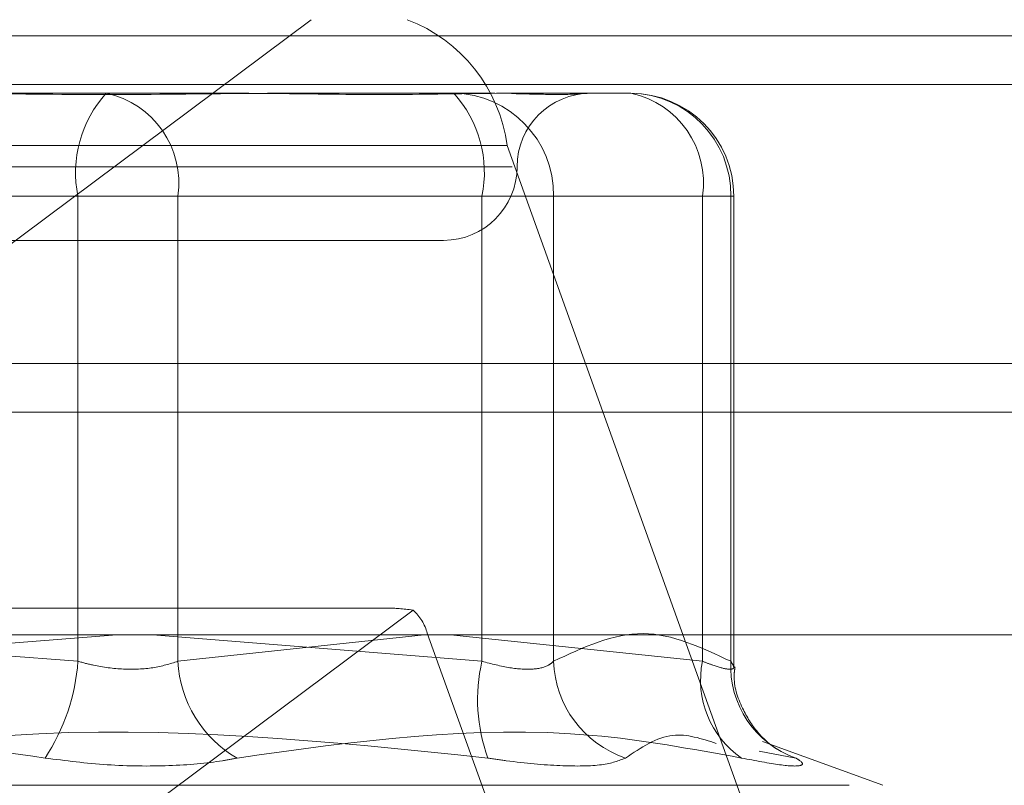
# Model space of a CAD drawing. Units: inches. Extents: x 0 to 23.4, y 0 to 16.5.
# Drawn here: x 4.4 to 4.5, y 13.2 to 13.2 of the extents above; entities that cross this region are included whole.
import ezdxf

# ---------------------------------------------------------------- set-up
doc = ezdxf.new("R2010")
doc.units = ezdxf.units.IN
doc.header["$MEASUREMENT"] = 0
doc.linetypes.add('HIDDEN', pattern=[0.07500000000000001, 0.05, -0.025])

msp = doc.modelspace()

# ---------------------------------------------------------------- linework, layer by layer
at = {"color": 7, "linetype": 'HIDDEN', "lineweight": 0}
for p, q in [((4.29560981, 13.2207037779), (4.4445584105, 13.2207037779)), ((4.4107302229, 13.1993164233), (4.4394077978, 13.2207037779)), ((7.5087710246, 13.2198398795), (3.9538910246, 13.2198398795)), ((7.5087710246, 13.2172398795), (3.9538910246, 13.2172398795)), ((4.4196834682, 13.21676677), (4.4284351653, 13.21676677)), ((4.4284351653, 13.21676677), (4.4349768608, 13.21676677)), ((4.4382895194, 13.21676677), (4.4492512179, 13.21676677)), ((4.4499922041, 13.21676677), (4.4565338997, 13.21676677)), ((4.4499068341, 13.2139646598), (4.3009582337, 13.2139646598)), ((4.4499068341, 13.2139646598), (4.4639907989, 13.174807507)), ((4.45017788, 13.2128297622), (4.3874532683, 13.2128297622)), ((4.4269207192, 13.211254959), (4.3893293016, 13.211254959)), ((4.4109642449, 13.211254959), (4.4485556625, 13.211254959)), ((4.4269207192, 13.1863640526), (4.4269207192, 13.211254959)), ((4.4269207192, 13.211254959), (4.4322675921, 13.211254959)), ((4.4322675921, 13.211254959), (4.4322675921, 13.1863640526)), ((4.4603663265, 13.211254959), (4.4322675921, 13.211254959)), ((4.4523880893, 13.211254959), (4.4485556625, 13.211254959)), ((4.4485556625, 13.211254959), (4.4485556625, 13.1863640526)), ((4.4523880893, 13.211254959), (4.4618807725, 13.211254959)), ((4.4523880893, 13.1863640526), (4.4523880893, 13.211254959)), ((4.4603663265, 13.1863640526), (4.4603663265, 13.211254959)), ((4.4603663265, 13.211254959), (4.4620449563, 13.211254959)), ((4.4618807725, 13.211254959), (4.4618807725, 13.1863640526)), ((4.4620457107, 13.1860799152), (4.4620457107, 13.211254959)), ((4.3913834269, 13.2088927543), (4.4256339162, 13.2088927543)), ((4.4256339162, 13.2088927543), (4.4465015372, 13.2088927543)), ((3.9538910246, 13.1996998795), (7.5087710246, 13.1996998795)), ((4.4435409177, 13.1892077149), (4.2966273027, 13.1892077149)), ((4.4448654277, 13.1891055229), (4.4107302229, 13.1636479404)), ((4.2966794948, 13.1878598913), (4.4456280952, 13.1878598913)), ((4.4088759824, 13.187771337), (4.4269207192, 13.1863640526)), ((4.4290089817, 13.187771337), (4.4109642449, 13.1863640526)), ((4.4485556625, 13.1863640526), (4.4309042462, 13.187771337)), ((4.4322675921, 13.1863640526), (4.4454616265, 13.187771337)), ((4.45971206, 13.1487027386), (4.4456280952, 13.1878598913)), ((4.4468782938, 13.187771337), (4.4603663265, 13.1863640526)), ((4.4700197109, 13.1797257782), (4.4635834271, 13.1820683939)), ((4.4633941635, 13.1815483964), (4.4653682576, 13.1811846444)), ((4.3682158655, 13.1797257782), (4.4696690987, 13.1797257782))]:
    msp.add_line(p, q, dxfattribs=at)
at = {"color": 7, "linetype": 'Continuous', "lineweight": 15}
for p, q in [((3.9538910246, 13.2198398795), (7.5087710246, 13.2198398795)), ((7.5087710246, 13.2022998795), (3.9538910246, 13.2022998795)), ((3.9538910246, 13.1996998795), (7.5087710246, 13.1996998795)), ((3.7567109092, 13.187771337), (7.6961740549, 13.187771337))]:
    msp.add_line(p, q, dxfattribs=at)
at = {"color": 7, "linetype": 'HIDDEN', "lineweight": 0}
for centre, radius, start, end in [((4.4415786755, 13.2128470289), 0.0084028165103367, 7.6433725975, 69.2303667373), ((4.4330715989, 13.212528883), 0.0062814172779365, 137.5714313874, 191.7012333716), ((4.427411495, 13.211966729), 0.0049079828098029, 351.6613942991, 77.9612895068), ((4.4469574754, 13.2113361942), 0.0054312214708087, 359.1429909452, 89.1165522098), ((4.4424047828, 13.212528883), 0.0062814172779226, 348.2987666283, 42.4285686126), ((4.4543755529, 13.2128297622), 0.0039370078740157, 90, 180), ((4.4555102294, 13.211966729), 0.0049079828098016, 351.6613942991, 77.9612895068), ((4.4564501586, 13.2113361942), 0.0054312214708052, 359.1429909451, 89.1165522099), ((4.4565338997, 13.211254959), 0.0055118110236219, 0, 90), ((4.4465015372, 13.2128297622), 0.0039370078740157, 270, 0), ((4.4431447349, 13.1871956915), 0.0025706497195655, 14.9738512292, 47.9822300091), ((4.4161205134, 13.1871511633), 0.0108288498330314, 326.5654804485, 355.8316968714), ((4.4386070936, 13.1866853391), 0.0063476377586738, 182.9012731712, 240.0628670208), ((4.4574969067, 13.1843098365), 0.0091741839829048, 167.0610523348, 199.9165224683), ((4.4580709384, 13.1865687363), 0.0056865340231179, 182.0627763132, 251.2293691763), ((4.4653162963, 13.1853499075), 0.0050527904541638, 168.4215254774, 235.5225527724), ((4.4670941917, 13.1861106088), 0.0052195760281083, 177.2168297846, 250.6908219283)]:
    msp.add_arc(centre, radius, start, end, dxfattribs=at)
msp.add_ellipse((4.4677338204, 13.1813336992), major_axis=(0.02499171089561969, -0.007662630980458829), ratio=0.0725136058, start_param=2.748070575027529, end_param=2.909356353129751, dxfattribs=at)
for points, knots in [([(4.41820149587594, 13.21676677003812), (4.418232180457588, 13.21676676519423), (4.420874574300804, 13.21676634806396), (4.424327102957467, 13.21671088420681), (4.430218933690875, 13.21669136642201), (4.434285859962959, 13.21674385000557), (4.437477983499667, 13.21676664287418), (4.438261569830347, 13.21676676565854), (4.438289519441818, 13.21676677003812)], [0, 0, 0, 0, 0.0044186914455748, 0.3805143314233862, 0.5000020268401904, 0.8761189857770816, 0.9955813085546411, 1, 1, 1, 1]), ([(4.449992204083823, 13.21676677003812), (4.449973751066894, 13.21676676519423), (4.448384674869618, 13.21676634806396), (4.446121364571475, 13.21671088420681), (4.441825166001765, 13.21669136642202), (4.43854458115787, 13.21674385000557), (4.435713634619462, 13.21676664287417), (4.435002235600106, 13.21676676565854), (4.434976860825926, 13.21676677003811)], [0, 0, 0, 0, 0.0044186914455424, 0.3805143314233818, 0.5000020268401179, 0.8761189857768831, 0.9955813085544492, 1, 1, 1, 1]), ([(4.450137406029005, 13.21674797280875), (4.450788547442359, 13.21673259087547), (4.451742987553339, 13.21671004410789), (4.453089503107543, 13.21669013870113), (4.453889449693418, 13.21674400107057), (4.45424913144256, 13.2167666424063), (4.454321323211569, 13.21676676564243), (4.45432389820786, 13.21676677003812)], [0, 0, 0, 0, 0.2928323624665146, 0.4292323400097695, 0.8585848735377576, 0.9949558871996566, 1, 1, 1, 1]), ([(4.461880772488766, 13.18636405255804), (4.460316139994871, 13.18709970077094), (4.457152212297975, 13.18858729467241), (4.453987686713392, 13.18711052622164), (4.452388089291438, 13.18636405255804)], [0, 0, 0, 0, 0.49452220271328, 1, 1, 1, 1]), ([(4.426920719229467, 13.18636405255804), (4.427193313027264, 13.18628934245317), (4.427974100628981, 13.18607535107084), (4.429377412225704, 13.18590576824399), (4.43099809780807, 13.18596181763519), (4.431844697411146, 13.18623005983005), (4.432267592065699, 13.18636405255804)], [0, 0, 0, 0, 0.148879791332295, 0.4264348497931848, 0.7134919090688409, 1, 1, 1, 1]), ([(4.452388089291438, 13.18636405255804), (4.452307938012534, 13.18628934245317), (4.452078361531574, 13.18607535107084), (4.451340692641744, 13.185905768244), (4.450088502443974, 13.1859618176352), (4.449066283009121, 13.18623005983005), (4.448555662482949, 13.18636405255804)], [0, 0, 0, 0, 0.1488797913327239, 0.4264348497931555, 0.7134919090683545, 1, 1, 1, 1]), ([(4.460366326461023, 13.18636405255804), (4.460558768979916, 13.18628934245317), (4.461109980100671, 13.18607535107084), (4.461775622807571, 13.185905768244), (4.462144118192159, 13.1859618176352), (4.461968498360384, 13.18623005983005), (4.461880772488767, 13.18636405255804)], [0, 0, 0, 0, 0.1488797913322137, 0.4264348497927783, 0.7134919090689658, 1, 1, 1, 1]), ([(4.464367062760797, 13.18165485306688), (4.464341657715267, 13.18166965728318), (4.464273634760063, 13.18170929612346), (4.463893300613691, 13.18198012842615), (4.463190642169386, 13.18264863515659), (4.462428597422965, 13.18388519189487), (4.461987777599561, 13.18516145163796), (4.462088763046875, 13.18591897320681), (4.462108699135378, 13.18606851967554)], [0, 0, 0, 0, 0.0749064125616223, 0.2005647082985269, 0.3665154335853402, 0.6278759477237632, 0.9265369591629741, 0.9999999999999999, 0.9999999999999999, 0.9999999999999999, 0.9999999999999999]), ([(4.425157362503112, 13.18118464441198), (4.421659870587046, 13.18167298990224), (4.409712109617764, 13.1833412239763), (4.397588309059011, 13.18207804821289), (4.389013532836723, 13.18118464441198)], [0, 0, 0, 0, 0.2927319959830371, 1, 1, 1, 1]), ([(4.412727601616653, 13.18118464441198), (4.416225093532717, 13.18167298990225), (4.428172854501997, 13.1833412239763), (4.440296655060751, 13.18207804821289), (4.448871431283041, 13.18118464441198)], [0, 0, 0, 0, 0.2927319959829882, 1, 1, 1, 1]), ([(4.462456003567948, 13.18118464441198), (4.459795923101573, 13.18167298990224), (4.450708838317957, 13.1833412239763), (4.44176499946164, 13.18207804821289), (4.435439308405482, 13.18118464441198)], [0, 0, 0, 0, 0.2927319959829934, 1, 1, 1, 1]), ([(4.456241123124719, 13.18118464441198), (4.457070835937897, 13.1817436722778), (4.458607798415455, 13.18277921715554), (4.460317895896844, 13.18222518271704), (4.461104815478442, 13.18197023786549)], [0, 0, 0, 0, 0.5398393423993926, 1, 1, 1, 1]), ([(4.425157362503112, 13.18118464441198), (4.426261639310185, 13.18104373725249), (4.428471030460376, 13.18076181606282), (4.431844426930084, 13.18073180431884), (4.434131940772128, 13.18093010220533), (4.435186688585779, 13.18113545977201), (4.435439308405482, 13.18118464441198)], [0, 0, 0, 0, 0.3031799493559849, 0.6065898448025184, 0.9057753889708464, 0.9999999999999999, 0.9999999999999999, 0.9999999999999999, 0.9999999999999999]), ([(4.456241123124719, 13.18118464441198), (4.455882776677551, 13.18104373725249), (4.455165811996229, 13.18076181606283), (4.452846336037957, 13.18073180431884), (4.450586251537551, 13.18093010220533), (4.44920278229133, 13.18113545977201), (4.448871431283041, 13.18118464441198)], [0, 0, 0, 0, 0.3031799493561469, 0.6065898448023694, 0.9057753889708137, 0.9999999999999999, 0.9999999999999999, 0.9999999999999999, 0.9999999999999999]), ([(4.462456003567948, 13.18118464441198), (4.463201933927856, 13.18104373725249), (4.464694360396726, 13.18076181606282), (4.465748280908163, 13.18073180431884), (4.465775710249801, 13.18093010220533), (4.465446988817228, 13.18113545977201), (4.465368257628641, 13.18118464441198)], [0, 0, 0, 0, 0.3031799493560856, 0.606589844802448, 0.9057753889709135, 1, 1, 1, 1])]:
    msp.add_open_spline(points, degree=3, knots=knots, dxfattribs=at)

doc.saveas('drawing.dxf')
